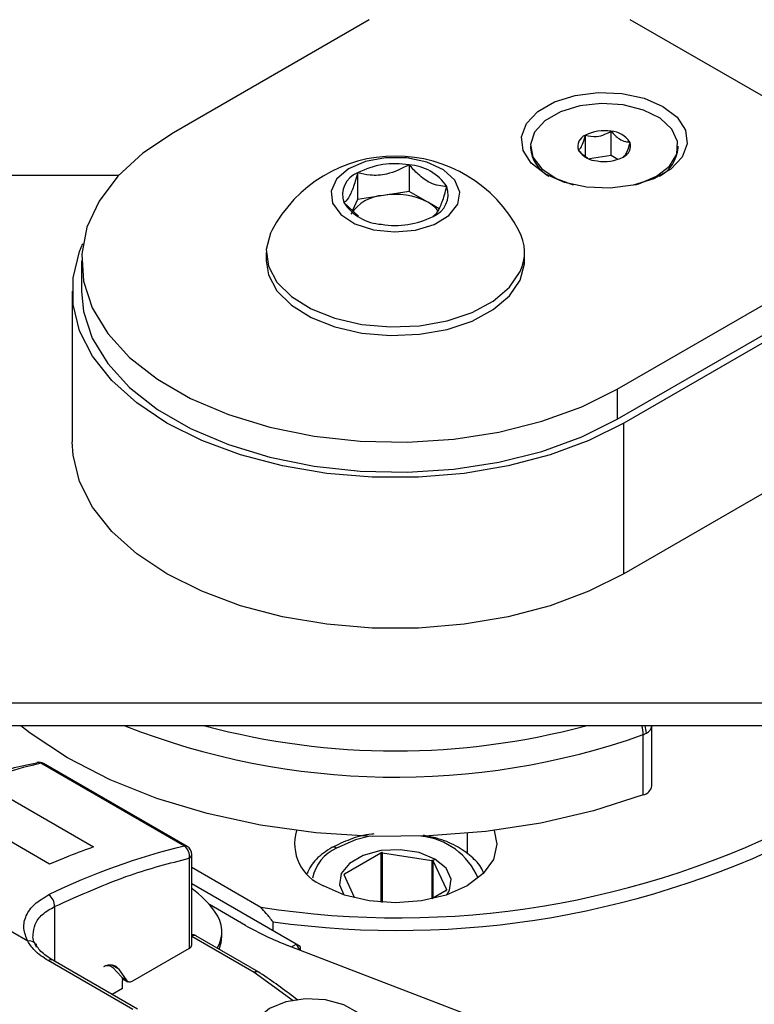
# Model space of a CAD drawing. Extents: x 0.8 to 30.3, y 3.5 to 20.5.
# Drawn here: x 2.9 to 3, y 9.8 to 10 of the extents above; entities that cross this region are included whole.
import ezdxf

# ---------------------------------------------------------------- set-up
doc = ezdxf.new("R2010")
doc.units = 0
doc.header["$MEASUREMENT"] = 0
doc.layers.get('0').update_dxf_attribs({"linetype": 'CONTINUOUS'})

msp = doc.modelspace()

# ---------------------------------------------------------------- linework, layer by layer
at = {"color": 7, "linetype": 'Continuous'}
for p, q in [((2.958355478700096, 10.04374396168086), (2.916597204220575, 10.01963742294594)), ((3.053007567520342, 10.02124452552827), (3.014033178006124, 10.04374396168086)), ((3.00993616836451, 10.0147856434035), (3.00993616836451, 10.01996135484892)), ((3.004447216240246, 10.01458497274835), (3.004447216240246, 10.01911230300666)), ((3.116406813674764, 10.01766552205385), (3.012641235523474, 9.957762928849661)), ((2.992717376579457, 10.01679265023536), (2.992717376579457, 10.01642295656069)), ((3.024213439571583, 10.01642295656069), (3.024213439571583, 10.01679265023536)), ((3.00993616836451, 10.0147856434035), (3.005299529428437, 10.01406843058375)), ((3.011353496625946, 10.01396743721419), (3.00993616836451, 10.0147856434035)), ((2.966864769208678, 10.01279888973922), (2.966864769208678, 10.00714096915293)), ((2.904924269349593, 10.01055960468324), (2.720108554976625, 10.01055960468324)), ((2.95588686496015, 10.01110078605471), (2.95588686496015, 10.00544286546842)), ((2.966864769208678, 10.00714096915293), (2.961375817084414, 10.00629191731067)), ((2.970882961043952, 10.00482131638162), (2.966864769208678, 10.00714096915293)), ((2.95588686496015, 10.00544286546842), (2.954782563398454, 10.00306368411609)), ((2.961375817084414, 10.00629191731067), (2.95588686496015, 10.00544286546842)), ((2.973244954904054, 10.00345776635016), (2.970882961043952, 10.00482131638162)), ((2.952945344382171, 10.00476337682758), (2.956056252585731, 10.00188533781707)), ((2.896994114772431, 9.992316679046361), (2.896994114772431, 9.985887223834663)), ((2.936364193512588, 9.994153666249703), (2.936364193512588, 9.992316679046361)), ((2.991482303748809, 9.992316679046361), (2.991482303748809, 9.994153666249703)), ((3.011249293040822, 9.964995935146781), (3.053007567520342, 9.989102473881704)), ((2.895025610835423, 9.985887224040404), (2.895025610835423, 9.953739947981909)), ((3.116406813674764, 9.98551824599536), (3.012641235523474, 9.925615652791167)), ((3.011249293040822, 9.958566479935083), (3.053007567520342, 9.982673018670006)), ((3.011249293040822, 9.964995935146781), (3.011249293040822, 9.958566479935083)), ((3.012641235523474, 9.925615652791167), (3.012641235523474, 9.957762928849661)), ((3.102056266101671, 9.898056684414604), (2.841039778869845, 9.898056684414604)), ((3.102056266101671, 9.893234593005829), (2.842684355372638, 9.893234593005829)), ((3.018610188319581, 9.880403584244332), (3.018610188319581, 9.893234593005829)), ((3.016787760937852, 9.878486451790911), (3.016787760937852, 9.891345362214308)), ((2.887484081927484, 9.885406204989996), (2.887437540461447, 9.88539439474716)), ((2.918948040413498, 9.867580139639774), (2.8883253057927, 9.885258268046817)), ((2.919530095677228, 9.867513993153771), (2.888907361048974, 9.88519212156512)), ((2.881469668644153, 9.87784799248862), (2.899564920918611, 9.867401825703489)), ((2.885524725154221, 9.847300977039517), (2.841325277891059, 9.872816774825512)), ((2.890170486773318, 9.863748034511607), (2.872075234498859, 9.874194201296742)), ((2.979234615939856, 9.870286834858284), (2.979234615939856, 9.865945171344942)), ((2.919937866178937, 9.865005621267468), (2.919937866178937, 9.845751170035161)), ((2.920514427633295, 9.846554721326326), (2.920514427633295, 9.865809172559127)), ((2.953106072055582, 9.861673012316489), (2.960821000379309, 9.866126745637398)), ((2.960821000379309, 9.866126745637398), (2.960821000379309, 9.85561637140864)), ((2.96120128613769, 9.866185569674562), (2.971740074216276, 9.864555390137427)), ((2.96120128613769, 9.855586575182981), (2.96120128613769, 9.866185569674562)), ((2.971740074216276, 9.864555390137427), (2.971740074216276, 9.856359166967552)), ((2.97191656545584, 9.864501540586712), (2.972379493024481, 9.864832609586488)), ((2.972018462712807, 9.864394679879194), (2.974842322467667, 9.858310767021152)), ((2.972018462712807, 9.856393835526262), (2.972018462712807, 9.864394679879194)), ((2.920514427633294, 9.863083238835724), (2.93526360911452, 9.854568717603293)), ((2.955247987260102, 9.856619257946358), (2.953004174793731, 9.861453478021096)), ((2.942765722894408, 9.846701795869418), (2.920514427633295, 9.859547195201648)), ((2.974740425205816, 9.858091232725757), (2.971740074216276, 9.856359166967552)), ((2.974842322467667, 9.858310767021152), (2.974842322467667, 9.858208923995143)), ((2.891263851044636, 9.854716903929964), (2.891263851044636, 9.843046354785228)), ((2.931949514950249, 9.850696961074071), (2.924263971572833, 9.855133730826553)), ((2.93785763354881, 9.84953517553845), (2.93785763354881, 9.851463855369603)), ((2.933799131608872, 9.840641964232583), (2.920514427633295, 9.848311060596371)), ((2.934783303589807, 9.840739421024892), (2.921394045342366, 9.848468875285079)), ((2.926946336726246, 9.848309943334133), (2.926946336726246, 9.84941213565614)), ((2.919937866178937, 9.845751170035161), (2.907875671521267, 9.838787813278504)), ((3.014735443088494, 9.818040422462222), (2.940949903825917, 9.846437412559482)), ((2.941764610298197, 9.846123865869213), (2.942765722894408, 9.846701795869418)), ((2.942765722894408, 9.846701795869418), (2.943480703708329, 9.845463412776907)), ((2.943600888383999, 9.846219508362363), (2.942765722894408, 9.846701795869418)), ((2.943600888383999, 9.846219508362363), (2.943600888383999, 9.845417158685942)), ((2.908951332809083, 9.832835588904876), (2.890856080535104, 9.843281755689732)), ((2.907967160828142, 9.832738132112564), (2.889871908553907, 9.843184298897619)), ((2.903417582937486, 9.842268209203676), (2.904902209563166, 9.841411152495636)), ((2.903647333273514, 9.841726937935968), (2.90548832290344, 9.83975360896214)), ((2.904902209563166, 9.841411152495636), (2.906670213970687, 9.838895599348577)), ((2.906670213970685, 9.838895599348575), (2.905636352098767, 9.839492435103226)), ((2.905680492914656, 9.839389455730444), (2.906891499540326, 9.838690356486191)), ((2.942150867609586, 9.834614782785332), (2.933799131608872, 9.840641964232583)), ((2.905740052855901, 9.837233474104703), (2.903536599803352, 9.83596144773331)), ((2.905740052855901, 9.837233474104703), (2.905740052855901, 9.838976983568445))]:
    msp.add_line(p, q, dxfattribs=at)
at = {"color": 7, "linetype": 'Continuous', "flags": 128}
for points in [[(2.995937925731664, 10.01079835874313), (2.992915977157991, 10.01312878304163), (2.991153751001228, 10.01585630074339), (2.990794012344236, 10.01875994458538), (2.991865905073556, 10.02160447861217), (2.994282590815049, 10.024159455594), (2.997848284062524, 10.02621788649084), (3.002274113555064, 10.02761300947337), (3.007201524908605, 10.02823179997468), (3.012231328559727, 10.02802412726844), (3.01695603973001, 10.02700681576223), (3.020992890419377, 10.02526228198409), (3.024014838993051, 10.02293185768559), (3.025777065149813, 10.02020433998383), (3.026136803806804, 10.01730069614184), (3.025064911077485, 10.01445616211505), (3.022648225335991, 10.01190118513322), (3.019082532088516, 10.00984275423639), (3.014656702595977, 10.00844763125385), (3.009729291242436, 10.00782884075254), (3.004699487591314, 10.00803651345878), (2.999974776421031, 10.009053824965), (2.995937925731664, 10.01079835874313)], [(3.012541298549576, 10.02557402205115), (3.007876570370381, 10.02587743791335), (3.00326416300536, 10.02537363052244), (2.999113909090111, 10.024107365376), (2.995794576898092, 10.02219115568922), (2.993601103661216, 10.01979526510191), (2.992728389102475, 10.01713257900695), (2.99325397774026, 10.01443968874888), (2.995131168717595, 10.01195586944469), (2.998193165378227, 10.00990181933961), (3.001850031589796, 10.00854253845269)], [(3.015080783301797, 10.00854253811614), (3.015823969150687, 10.00875502893243), (3.019600947936726, 10.01036423990605), (3.022388485138586, 10.01254464334804), (3.023938895842973, 10.01510250084403), (3.024114419254941, 10.01781053553055), (3.022899459349063, 10.02042812664167), (3.02040197064474, 10.02272268972007), (3.016843865973399, 10.0244903427667), (3.012541298549576, 10.02557402205115)], [(2.916597204220575, 10.01963742294594), (2.91007221612663, 10.01526032722525), (2.904750171112674, 10.01037070831749), (2.900749954869902, 10.00507779222919), (2.898160925619021, 9.999499813959495), (2.897040917995255, 9.993761376325615), (2.897414951118158, 9.987990666541803), (2.899274669705839, 9.982316592728825), (2.902578530718141, 9.976865904319533), (2.907252731359514, 9.971760360686005), (2.913192857711515, 9.967114011236351), (2.920266217167202, 9.96303064773942), (2.928314802564711, 9.959601485788173), (2.93715882180615, 9.956903127194087), (2.946600714115963, 9.954995848829245), (2.95642956322221, 9.953922256140642), (2.96642580887754, 9.953706331414876), (2.976366151472311, 9.95435289805352), (2.98602854017888, 9.955847512826281), (2.995197133200156, 9.958156788508918), (3.003667119318689, 9.961229139698641), (3.011249293040822, 9.964995935146781)], [(2.977233250174052, 10.00440263921143), (2.977670087116744, 10.00700908633354), (2.976617240805296, 10.00955619186792), (2.974188803474147, 10.0117679374075), (2.970647933989216, 10.01340464600431), (2.966378340501445, 10.01428895488571), (2.961842699714804, 10.01432503546296), (2.957532518686242, 10.01350897784566), (2.953914872409554, 10.01192921453907), (2.951381788992385, 10.00975693741003), (2.950207767327824, 10.00722754639182), (2.950520030880049, 10.0046151402488), (2.952284741047909, 10.00220281372223), (2.955310664102416, 10.00025197982236), (2.95926989432858, 9.998974041672565), (2.963733387697611, 9.998507483700608), (2.968217455444738, 9.99890286470216), (2.972236179252079, 10.00011733901072), (2.975354068038185, 10.00201929949046), (2.977233250174052, 10.00440263921143)], [(2.9375601977819, 9.998789652093102), (2.937303245543991, 9.998271348851041), (2.936383465427869, 9.994748541599984), (2.936844645037655, 9.99119590481488), (2.938663658901998, 9.987791582538659), (2.9417492940702, 9.984706281705453), (2.945946823910436, 9.982094712182137), (2.951045766749158, 9.98008782896958), (2.956790440301102, 9.978786265572069), (2.962892782646705, 9.978255287813209), (2.969046796859598, 9.978521521135004), (2.974943894970219, 9.979571615487002), (2.980288371855166, 9.981352914753584), (2.984812233126834, 9.983776097151464), (2.988288633491062, 9.986719654196886), (2.990543251717405, 9.990035983648365)], [(3.012641235523474, 9.957762928849661), (3.005212064236796, 9.954046689101196), (2.996942371731491, 9.950978630823576), (2.988000505099141, 9.948621210835777), (2.978568494958168, 9.94702241941052), (2.968838349835371, 9.946214803330681), (2.959008147426028, 9.946214803330681), (2.94927800230323, 9.94702241941052), (2.939845992162257, 9.948621210835777), (2.930904125529908, 9.950978630823576), (2.922634433024602, 9.954046689101196), (2.915205261737925, 9.95776292884966), (2.908767848173312, 9.962051698144439), (2.903453239506971, 9.966825690010475), (2.899369625845282, 9.971987719740438), (2.896600137786229, 9.97743270329509), (2.89520115412015, 9.98304979651129), (2.89520115412015, 9.988724651569516), (2.896600137786229, 9.994341744785716), (2.897304172628732, 9.996031455495297)], [(2.936364193512588, 9.992316679046361), (2.936844645037655, 9.989358917611538), (2.938663658901998, 9.985954595335315), (2.9417492940702, 9.98286929450211), (2.945946823910436, 9.980257724978797), (2.951045766749158, 9.978250841766238), (2.956790440301102, 9.976949278368725), (2.962892782646705, 9.976418300609867), (2.969046796859598, 9.97668453393166), (2.974943894970219, 9.97773462828366), (2.980288371855166, 9.979515927550242), (2.984812233126834, 9.981939109948122), (2.988288633491062, 9.984882666993542), (2.990543251717405, 9.988198996445023)], [(2.990543251717405, 9.988198996445023), (2.991463031833529, 9.991721803696079), (2.991482303748809, 9.992316679046361)], [(2.896994114772431, 9.985887223834663), (2.897414951118158, 9.981561211330105), (2.899274669705839, 9.975887137517127), (2.902578530718141, 9.970436449107835), (2.907252731359514, 9.965330905474307), (2.913192857711515, 9.960684556024653), (2.920266217167202, 9.956601192527721), (2.928314802564711, 9.953172030576475), (2.93715882180615, 9.950473671982389), (2.946600714115963, 9.948566393617547), (2.95642956322221, 9.947492800928941), (2.96642580887754, 9.947276876203176), (2.976366151472311, 9.94792344284182), (2.98602854017888, 9.949418057614583), (2.995197133200156, 9.95172733329722), (3.003667119318689, 9.954799684486943), (3.011249293040822, 9.958566479935083)], [(3.012641235523474, 9.925615652791167), (3.005212064236796, 9.921899413042702), (2.996942371731491, 9.91883135476508), (2.988000505099141, 9.916473934777283), (2.978568494958168, 9.914875143352024), (2.968838349835371, 9.914067527272188), (2.959008147426028, 9.914067527272188), (2.94927800230323, 9.914875143352024), (2.939845992162257, 9.916473934777283), (2.930904125529908, 9.91883135476508), (2.922634433024602, 9.921899413042702), (2.915205261737925, 9.925615652791167), (2.908767848173312, 9.929904422085944), (2.903453239506971, 9.934678413951984), (2.899369625845282, 9.939840443681947), (2.896600137786229, 9.945285427236595), (2.89520115412015, 9.950902520452795), (2.895025610835423, 9.953739947981909)], [(3.016787760937852, 9.878486451790911), (3.006172649986789, 9.875096166605678), (2.994915697640896, 9.872485499557373), (2.98318791645333, 9.870694111188536), (2.971167471680735, 9.869749215783214), (2.959036974645204, 9.869665167934974), (2.946980708552828, 9.87044324447583), (2.935181828913431, 9.872071625078952), (2.923819581091968, 9.874525571829858), (2.913066577261773, 9.877767805038076), (2.903086174127448, 9.881749069580028), (2.894029991254315, 9.886408883169462), (2.886035607705285, 9.891676455187865), (2.884023108037895, 9.893234593005829)], [(2.984976705323577, 9.870910204236502), (2.985576791937785, 9.867987742622189), (2.984838965341682, 9.86475242057828), (2.982675767216582, 9.861737580385043), (2.979234615939856, 9.859148678419386), (2.974750020284242, 9.857162144071903), (2.969527598032525, 9.855913356375476), (2.963923248630698, 9.855487418147895), (2.958318899228872, 9.855913356375476), (2.953096476977155, 9.857162144071903), (2.948611881321542, 9.859148678419386)], [(2.958472176608773, 9.86968231381197), (2.955432616976209, 9.868927419006178), (2.951395766286843, 9.867182885228043)], [(2.972379493024481, 9.864832609586488), (2.96897731316754, 9.866207842837136), (2.964965538537407, 9.866828399286403), (2.960828048361965, 9.866619430668074), (2.957063885019223, 9.865606141681562), (2.954127062161449, 9.863910749933199), (2.952371803968183, 9.86173774468915), (2.952009820482382, 9.859349222451993), (2.952944856270578, 9.857213152857238)], [(2.974901640990895, 9.857213152857339), (2.975474693293215, 9.858164102525981), (2.975836676779016, 9.860552624763141), (2.974761725006656, 9.862868572960771), (2.972379493024481, 9.864832609586488)], [(2.926350874715011, 9.845607358597347), (2.926799940662396, 9.84696175570099), (2.926946336726246, 9.848309943334133)], [(2.954597233996939, 9.822852465954712), (2.957067640171852, 9.82488919799602), (2.958182379423126, 9.827290867006855), (2.957806997745258, 9.829767796259647), (2.955986771708643, 9.83202123153093), (2.952941247436972, 9.833779375269826), (2.949037760104559, 9.834830169393982), (2.944747127893031, 9.835046872623955), (2.940586864370085, 9.834403347352017), (2.937058758715541, 9.832977212223378), (2.934588352540628, 9.83094048018207), (2.933473613289355, 9.828538811171237), (2.933848994967222, 9.826061881918443), (2.935669221003837, 9.82380844664716), (2.938714745275509, 9.822050302908266), (2.942618232607922, 9.82099950878411), (2.946908864819449, 9.820782805554135), (2.951069128342394, 9.821426330826075), (2.954597233996939, 9.822852465954712)]]:
    msp.add_lwpolyline(points, dxfattribs=at)
at = {"color": 7, "linetype": 'Continuous'}
for centre, radius, start, end in [((3.008455762405562, 10.01136486588296), 0.008723028393008191, 80.22890302076236, 117.3571748450377), ((3.009625485820802, 10.01478311890287), 0.005187547701559809, 33.4388788607417, 86.56649767195547), ((3.005332014865029, 10.0167759416345), 0.002498290028751233, 110.742075198911, 199.4610019121224), ((3.011598801286012, 10.01680935883622), 0.0024982900287511, 290.7420751989072, 19.46100191216335), ((3.000402242097499, 10.0171568962232), 0.007719833253290376, 185.4554614455463, 241.1139040966195), ((3.007305330330234, 10.01880218156784), 0.005187547701548194, 213.4388788606603, 266.566497671997), ((3.016772349469579, 10.01699685889267), 0.007463188714805534, 297.8408993210682, 355.5897303286902), ((2.963923248630698, 9.984878680160664), 0.02980814637245035, 27.81923382634973, 152.1807661736495), ((3.008475053745483, 10.02222043458773), 0.008723028392982484, 260.2289030207019, 297.357174845093), ((2.963903957290776, 9.995605911807294), 0.01744605678602023, 80.22890302074134, 117.3571748450075), ((2.966243404121277, 10.00244241784715), 0.01037509540308692, 33.43887886064704, 86.56649767203058), ((2.957656462209717, 10.00642806331038), 0.004996580057502864, 110.742075198911, 199.4610019121398), ((2.97019003505168, 10.00649489771381), 0.004996580057504284, 290.7420751989093, 19.46100191209895), ((2.961913935035128, 9.997322949558553), 0.008985096185764969, 93.43350232797472, 146.561121139323), ((2.963939955421144, 9.991402361654904), 0.01510872837257073, 62.64282515501414, 99.77109697925117), ((2.96782121371974, 9.99912502514625), 0.006466995478236096, 35.99010386950859, 61.7420422963003), ((2.961603093140124, 10.01048054317705), 0.01037509540309612, 213.4388788606848, 266.5664976720147), ((2.963942539970621, 10.0173170492169), 0.01744605678601665, 260.2289030207416, 297.3571748450137), ((2.98184459381293, 9.994161251638477), 0.009627278189049066, 334.6277324560924, 28.73498401491666), ((2.964044258287599, 10.04035245429959), 0.158066411876558, 248.5495995312788, 289.4922518525625), ((2.963923248630698, 10.04455552513756), 0.156673712270873, 254.9798744636261, 285.0201255363758), ((3.009697713415772, 9.89122243006568), 0.007091113183310638, 0.9933343266313034, 16.48464655086132), ((3.015311888381967, 9.89540900807558), 0.004323357200955192, 289.9604781882995, 299.7477994112336), ((3.012381938204616, 9.891557123859869), 0.005076078486763763, 1.109263054621034, 19.29703582945191), ((3.016639884923946, 9.893458976466547), 0.001980075899585973, 294.3746582936378, 354.3052007487819), ((2.9198461516241, 9.751855359317885), 0.1370762553425232, 103.2941971682982, 116.1834768842134), ((2.887923189077971, 9.883487300964145), 0.001968503937013594, 60.00268876739521, 102.8892034418234), ((2.887721897476869, 9.884292789056959), 0.001138530313813232, 57.99530184565551, 102.0566913690187), ((2.888535297797886, 9.884512122710914), 0.0007751319271788949, 61.31460421747408, 105.7185022453301), ((3.016293262556778, 9.88078128884552), 0.0023475105444071, 282.1603288920625, 350.7411041817666), ((2.964561042093442, 10.04222553030655), 0.1899300369428177, 261.126477394783, 297.5172179739019), ((2.964571603161082, 10.04303246388327), 0.1934222529604796, 262.0613788882674, 297.4397305360802), ((2.952025693876051, 9.868097768740027), 0.009578117441560492, 162.9245151011256, 249.1196304363136), ((2.968064031644188, 9.855075444537034), 0.01466552035560606, 22.78765965521411, 84.87408093189157), ((2.950468886236203, 9.73417723093195), 0.1370762553219469, 103.2941971676622, 116.1834768739896), ((2.919158032413785, 9.86683399426308), 0.0007751319651163565, 61.31460471079496, 105.718501079841), ((2.917550250558056, 9.865565192526942), 0.002452310817878924, 346.809984174508, 55.25055084138763), ((2.918545923696287, 9.865809172558535), 0.001968503937008315, 2.579984535402782e-08, 60.0026882663232), ((2.955151172709038, 9.858918827625121), 0.00907731928821922, 114.4383039757274, 168.3254109660751), ((2.950824484946522, 9.866431707804965), 0.0009437318955835396, 52.74648400471942, 115.9576397547466), ((2.919529275933629, 9.865907413459304), 0.0009900379517086915, 294.3746583604486, 354.3052007148992), ((2.908245549324671, 9.841160002117682), 0.02125687995331239, 35.60908758383665, 54.74811108846881), ((2.888433340366692, 9.854817646224351), 0.002832302907145168, 357.9616142540697, 56.79556323488578), ((2.920238887040113, 9.849429162875051), 0.006696519493346989, 327.8278695394857, 37.83633289460497), ((2.96373291065205, 9.906216353226723), 0.06397333153226621, 240.2099946249724, 249.1371080185252), ((2.920409873361425, 9.846764054689842), 0.001968503937009151, 60.0026882663344, 86.95538394895422), ((2.920994047159677, 9.847607076321099), 0.0009501031525426382, 65.10194606135728, 120.3185976172034), ((2.885967854977434, 9.845935451041276), 0.001435627144919769, 4.166461432842176, 107.9788783118179), ((2.890448522835222, 9.842379414389375), 0.0009901126708746362, 65.69288098112135, 125.6175774096213), ((2.934375745890069, 9.839837079726436), 0.0009901126691016164, 65.69288095406638, 125.6175774746835), ((2.934370488801498, 9.839707242569014), 0.001095515234905699, 61.01434570238369, 121.4357418983694), ((2.933799131608865, 9.839034600429654), 0.001968503937029037, 55.67120237110182, 60.00268826633786)]:
    msp.add_arc(centre, radius, start, end, dxfattribs=at)
for points, knots in [([(3.004447216240246, 10.01911230300666), (3.005232993205292, 10.01895863263065), (3.006577534023767, 10.01869568767001), (3.008532074451828, 10.01920733748853), (3.009504916236828, 10.01972976664243), (3.00993616836451, 10.01996135484892)], [0, 0, 0, 0, 0.4391119879276956, 0.7513633230734665, 1, 1, 1, 1]), ([(3.00993616836451, 10.01996135484892), (3.01051139702634, 10.01935406508655), (3.011495669218315, 10.018314933233), (3.012926492117102, 10.01769825087963), (3.013638661731449, 10.01765907042525), (3.013954360199785, 10.01764170207762)], [0, 0, 0, 0, 0.4391119879276851, 0.7513633230735018, 1, 1, 1, 1]), ([(3.002976455951257, 10.0159435983931), (3.003060222211736, 10.01600124749075), (3.003294607695071, 10.01616255481827), (3.003728076521216, 10.01683136546529), (3.004147086388223, 10.01802151450137), (3.004375143691465, 10.01885036335878), (3.004447216240246, 10.01911230300666)], [0, 0, 0, 0, 0.1809422465198793, 0.5062925772655706, 0.843974510779692, 1, 1, 1, 1]), ([(3.013954360199785, 10.01764170207762), (3.013882287651003, 10.01737976242973), (3.013654230347761, 10.01655091357232), (3.013235220480754, 10.01536076453624), (3.012801751654609, 10.01469195388922), (3.012567366171274, 10.0145306465617), (3.012483599910795, 10.01447299746405)], [0, 0, 0, 0, 0.1560254892202909, 0.4937074227344299, 0.8190577534801208, 1, 1, 1, 1]), ([(3.004987042319367, 10.01420403106876), (3.004632719913358, 10.01442682272288), (3.003928566334467, 10.01486958202326), (3.003292473703421, 10.01558711846707), (3.002976455951257, 10.0159435983931)], [0, 0, 0, 0, 0.5031891005471227, 1, 1, 1, 1]), ([(2.966864769208678, 10.01279888973922), (2.965293162173248, 10.01200533911577), (2.962604034396506, 10.01064751939643), (2.958694963768607, 10.01046152979448), (2.956749330304525, 10.01090444810216), (2.955886864960151, 10.01110078605471)], [0, 0, 0, 0, 0.4391256427914758, 0.7513741901692079, 1, 1, 1, 1]), ([(2.974901152879226, 10.00815958419661), (2.973750656679759, 10.00827330300294), (2.971782078519139, 10.00846788370534), (2.968920440209141, 10.01053855254255), (2.967496137660528, 10.01210466114126), (2.966864769208678, 10.01279888973922)], [0, 0, 0, 0, 0.4391256427914806, 0.7513741901692117, 1, 1, 1, 1]), ([(2.95588686496015, 10.01110078605471), (2.955721164412811, 10.01050068437688), (2.955257209667953, 10.00882042426129), (2.954401447969136, 10.00644222290681), (2.953559928427734, 10.00518119162756), (2.953098595319082, 10.00486756194272), (2.952945344382171, 10.00476337682758)], [0, 0, 0, 0, 0.1789691732496969, 0.50110635387673, 0.8342717718427152, 0.9999999999999999, 0.9999999999999999, 0.9999999999999999, 0.9999999999999999]), ([(2.971959632301247, 10.00182217496948), (2.972112883238158, 10.00192636008463), (2.972574216346811, 10.00223998976946), (2.973415735888212, 10.00350102104871), (2.974271497587029, 10.0058792224032), (2.974735452331887, 10.00755948251879), (2.974901152879226, 10.00815958419661)], [0, 0, 0, 0, 0.1657282281572846, 0.4988936461232696, 0.8210308267503116, 1, 1, 1, 1]), ([(2.887460244821394, 9.885296933228421), (2.88652805583446, 9.885112500352463), (2.882061945039875, 9.884228883757832), (2.876975963803877, 9.882707223521194), (2.872800967737282, 9.881021103187633), (2.872291202216549, 9.880815228500293)], [0, 0, 0, 0, 0.1880317914820737, 0.9008589732704914, 1, 1, 1, 1]), ([(2.959302017267639, 9.870177184481483), (2.959160095309668, 9.870166446492355), (2.957377370199556, 9.870031563327545), (2.954206514473749, 9.869124068431493), (2.951661877335878, 9.867887780317293), (2.950411594305902, 9.867280342020354)], [0, 0, 0, 0, 0.04214258980356188, 0.5293659566297082, 1, 1, 1, 1]), ([(2.982749235261784, 9.86173535273879), (2.982679555577789, 9.861962998324861), (2.982299778109071, 9.863203742534434), (2.980490841887892, 9.865170959928502), (2.977426689361232, 9.86745318774732), (2.97379619724176, 9.8691044954608), (2.971094186708744, 9.869655968976417), (2.969955589747239, 9.869888353736417)], [0, 0, 0, 0, 0.05433836418535555, 0.2961621698220408, 0.5490123303650105, 0.8099588495129104, 1, 1, 1, 1]), ([(2.899564920918611, 9.867401825703489), (2.897818265680189, 9.866773684512955), (2.894699206381881, 9.865651992276337), (2.891554274790988, 9.864329804673751), (2.890170486773318, 9.863748034511607)], [0, 0, 0, 0, 0.5599942390870392, 0.9999999999999999, 0.9999999999999999, 0.9999999999999999, 0.9999999999999999]), ([(2.950411594305902, 9.867280342020354), (2.949793124729557, 9.866888727648623), (2.947996819138777, 9.865751308586669), (2.946040884085996, 9.863892298976566), (2.945341223708134, 9.862239082624214), (2.945102704402165, 9.861675489158788)], [0, 0, 0, 0, 0.2571036579403422, 0.7467412397192407, 1, 1, 1, 1]), ([(2.891263851037325, 9.854716903925743), (2.89669635710922, 9.857155615651104), (2.906397260811867, 9.861510458019094), (2.915800458982372, 9.863937654719074), (2.919937866178931, 9.865005621267462)], [0, 0, 0, 0, 0.5599999998364137, 1, 1, 1, 1]), ([(2.96120128613769, 9.866185569674562), (2.961157655420275, 9.866191477110002), (2.961070390134462, 9.866203292502291), (2.960939764220997, 9.866183382413281), (2.960860033135602, 9.866151216062269), (2.960824861198423, 9.866129166063038), (2.960821000379309, 9.866126745637398)], [0, 0, 0, 0, 0.3203412059940333, 0.6407106862982556, 0.9605608572820143, 1, 1, 1, 1]), ([(2.97191656545584, 9.864501540586712), (2.97188252457833, 9.864517707661179), (2.971829338315973, 9.864542967476051), (2.971763701433516, 9.864552101996729), (2.971740074216276, 9.864555390137427)], [0, 0, 0, 0, 0.640031391570368, 1, 1, 1, 1]), ([(2.972018462712807, 9.864394679879194), (2.972003324797872, 9.864420570700371), (2.971979673658228, 9.864461021940174), (2.97193326885784, 9.864490816160789), (2.97191656545584, 9.864501540586712)], [0, 0, 0, 0, 0.640050127114376, 1, 1, 1, 1]), ([(2.953106072055582, 9.861673012316489), (2.953077983319335, 9.861655015857696), (2.953021803367642, 9.86161902135168), (2.952986414721919, 9.861543779072283), (2.952990756983138, 9.861486485836053), (2.953002847607425, 9.861456742899495), (2.953004174793731, 9.861453478021096)], [0, 0, 0, 0, 0.3203412059944221, 0.6407106862981764, 0.9605608572820076, 1, 1, 1, 1]), ([(2.974740425205816, 9.858091232725757), (2.974768513942063, 9.85811268045836), (2.974824693893755, 9.858155577816609), (2.974860082539478, 9.858230894676186), (2.97485574027826, 9.858282792562262), (2.974843649653972, 9.858308000003502), (2.974842322467667, 9.858310767021152)], [0, 0, 0, 0, 0.320341205994378, 0.6407106862980883, 0.9605608572818753, 0.9999999999999999, 0.9999999999999999, 0.9999999999999999, 0.9999999999999999]), ([(2.88552472515472, 9.847300977039803), (2.885161667815372, 9.848209232339816), (2.884431580223668, 9.850035681918916), (2.885033929114226, 9.852797690100592), (2.886788176387767, 9.855324111905139), (2.888918988334224, 9.856566370193626), (2.889984388780727, 9.857187496115802)], [0, 0, 0, 0, 0.2473245041819876, 0.4973554644360616, 0.7486790359361493, 1, 1, 1, 1]), ([(2.886716968529955, 9.848779366978441), (2.886779885456289, 9.849486700348198), (2.886915343277451, 9.851009562997184), (2.888487999058484, 9.853116175796174), (2.890342623739473, 9.854185667224133), (2.891263851037326, 9.854716903925741)], [0, 0, 0, 0, 0.3038688591988266, 0.6542184430276672, 0.9999999999999999, 0.9999999999999999, 0.9999999999999999, 0.9999999999999999]), ([(2.93785763354881, 9.851463855369603), (2.937374708590003, 9.852046063597694), (2.936512724189018, 9.85308526109947), (2.935645133801148, 9.854115616612596), (2.93526360911452, 9.854568717603293)], [0, 0, 0, 0, 0.5602479096558093, 1, 1, 1, 1]), ([(2.887399688014285, 9.846039755666725), (2.886979605321958, 9.846855855256713), (2.886505909000957, 9.847776110674056), (2.886695509296684, 9.848677362055149), (2.886716968529955, 9.848779366978441)], [0, 0, 0, 0, 0.8868185664602741, 1, 1, 1, 1]), ([(2.889871908553907, 9.843184298897619), (2.888829490282978, 9.843873851293218), (2.886967644077225, 9.845105449536664), (2.885965697621836, 9.84662999881325), (2.88552472515472, 9.847300977039803)], [0, 0, 0, 0, 0.5598841986563018, 1, 1, 1, 1]), ([(2.890856080534623, 9.84328175569001), (2.890378521782289, 9.84358414218385), (2.888986584045091, 9.844465506350954), (2.88770014853868, 9.845698934563817), (2.88738117879764, 9.846532273635063), (2.887305449291794, 9.846730124239517)], [0, 0, 0, 0, 0.2848347186286955, 0.8302061092702536, 1, 1, 1, 1]), ([(2.943113426785983, 9.834755580043641), (2.940672856040999, 9.836607801408187), (2.938023850833373, 9.838618209854836), (2.935118557089185, 9.840502448188014), (2.93488995680609, 9.840650707694387)], [0, 0, 0, 0, 0.9213159483262929, 0.9999999999999999, 0.9999999999999999, 0.9999999999999999, 0.9999999999999999])]:
    msp.add_open_spline(points, degree=3, knots=knots, dxfattribs=at)
for points in [[(2.919937866178937, 9.845751170035161), (2.920103178398284, 9.845868543660623), (2.920433802836976, 9.846103290911548), (2.920487552701189, 9.8464042445214), (2.920514427633295, 9.846554721326326)], [(2.901726263561291, 9.84196186805202), (2.902049910259197, 9.842083250371987), (2.902697203655007, 9.842326015011922), (2.90358023983439, 9.842312582074277), (2.904352721297077, 9.842038944854302), (2.904719046807803, 9.84162041661519), (2.904902209563165, 9.841411152495635)], [(2.901726263561291, 9.84196186805202), (2.901915916260672, 9.842029441538603), (2.902295221659431, 9.842164588511771), (2.902818423329786, 9.842171280609994), (2.903287378322509, 9.842043256381805), (2.903527348289846, 9.841832377417914), (2.903647333273514, 9.841726937935968)], [(2.905488322903439, 9.83975360896214), (2.90556099871239, 9.839653091454837), (2.905706350330293, 9.839452056440232), (2.905728818680698, 9.839135341192375), (2.905740052855901, 9.838976983568445)], [(2.907875671521267, 9.838787813278504), (2.907754122386466, 9.838728251571219), (2.907511024116867, 9.838609128156644), (2.907172693793683, 9.838583325059345), (2.906876402388052, 9.838665872902322), (2.906738943443141, 9.83881902386649), (2.906670213970685, 9.838895599348575)]]:
    msp.add_open_spline(points, degree=3, dxfattribs=at)

doc.saveas('drawing.dxf')
